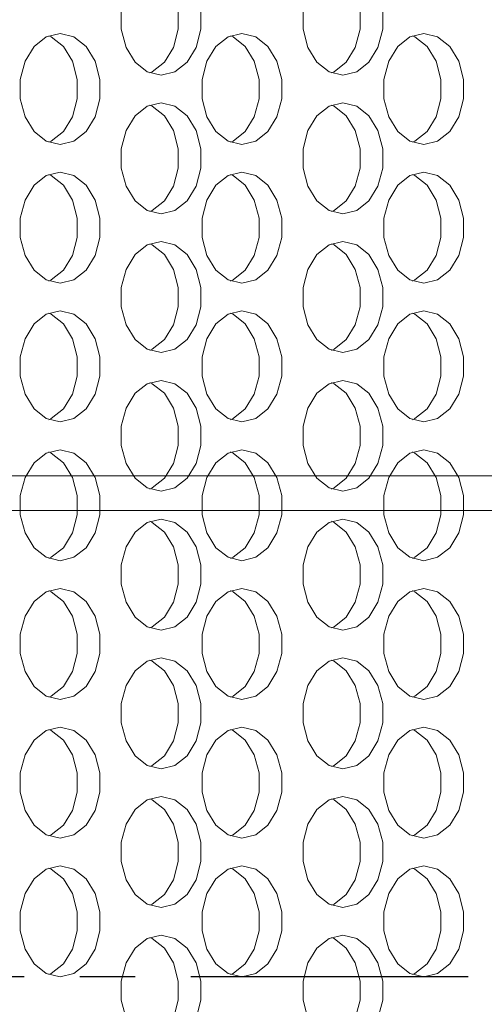
# Model space of a CAD drawing. Extents: x -45 to 103, y -279 to 11.
# Drawn here: x 66 to 67, y -29 to -26 of the extents above; entities that cross this region are included whole.
import ezdxf

# ---------------------------------------------------------------- set-up
doc = ezdxf.new("R2010")
doc.units = 0
doc.header["$MEASUREMENT"] = 0
doc.linetypes.add('CENTER', pattern=[2, 1.25, -0.25, 0.25, -0.25])
for name, color, linetype in [('12 IN DRUM', 84, 'CONTINUOUS'), ('CEN', 2, 'CENTER'), ('COVER UNDER 36', 45, 'CONTINUOUS')]:
    doc.layers.add(name, color=color, linetype=linetype)

msp = doc.modelspace()

# ---------------------------------------------------------------- linework, layer by layer
at = {"layer": '12 IN DRUM', "linetype": 'Continuous', "lineweight": 15}
for p, q in [((72.72971, -27.31914), (65.83995, -27.31914)), ((69.28483, -27.39788), (65.899, -27.39788))]:
    msp.add_line(p, q, dxfattribs=at)
at = {"layer": 'CEN', "ltscale": 0.5}
msp.add_line((79.24641, -28.44808), (44.41586, -28.44808), dxfattribs=at)
at = {"layer": 'COVER UNDER 36', "linetype": 'Continuous', "lineweight": 15, "flags": 128}
for points in [[(66.55474, -26.16683), (66.5236, -26.17437), (66.49623, -26.19608), (66.47591, -26.22933), (66.46509, -26.27013), (66.46509, -26.31354), (66.47591, -26.35433), (66.49623, -26.38759), (66.5236, -26.4093), (66.55474, -26.41683), (66.58587, -26.4093), (66.61325, -26.38759), (66.63357, -26.35433), (66.64438, -26.31354), (66.64438, -26.27013), (66.63357, -26.22933), (66.61325, -26.19608), (66.58587, -26.17437), (66.55474, -26.16683)], [(66.52914, -26.41179), (66.53467, -26.4093), (66.56205, -26.38759), (66.58237, -26.35433), (66.59318, -26.31354), (66.59318, -26.27013), (66.58237, -26.22933), (66.56205, -26.19608), (66.53467, -26.17437), (66.52914, -26.17188)], [(66.96435, -26.16683), (66.93322, -26.17437), (66.90584, -26.19608), (66.88552, -26.22933), (66.87471, -26.27013), (66.87471, -26.31354), (66.88552, -26.35433), (66.90584, -26.38759), (66.93322, -26.4093), (66.96435, -26.41683), (66.99548, -26.4093), (67.02286, -26.38759), (67.04318, -26.35433), (67.05399, -26.31354), (67.05399, -26.27013), (67.04318, -26.22933), (67.02286, -26.19608), (66.99548, -26.17437), (66.96435, -26.16683)], [(66.93875, -26.41179), (66.94428, -26.4093), (66.97166, -26.38759), (66.99198, -26.35433), (67.00279, -26.31354), (67.00279, -26.27013), (66.99198, -26.22933), (66.97166, -26.19608), (66.94428, -26.17437), (66.93875, -26.17188)], [(66.32717, -26.32308), (66.29604, -26.33062), (66.26866, -26.35233), (66.24834, -26.38558), (66.23753, -26.42638), (66.23753, -26.46979), (66.24834, -26.51058), (66.26866, -26.54384), (66.29604, -26.56555), (66.32717, -26.57308), (66.35831, -26.56555), (66.38568, -26.54384), (66.406, -26.51058), (66.41682, -26.46979), (66.41682, -26.42638), (66.406, -26.38558), (66.38568, -26.35233), (66.35831, -26.33062), (66.32717, -26.32308)], [(66.30158, -26.56804), (66.30711, -26.56555), (66.33449, -26.54384), (66.35481, -26.51058), (66.36562, -26.46979), (66.36562, -26.42638), (66.35481, -26.38558), (66.33449, -26.35233), (66.30711, -26.33062), (66.30158, -26.32813)], [(66.73679, -26.32308), (66.70565, -26.33062), (66.67828, -26.35233), (66.65796, -26.38558), (66.64714, -26.42638), (66.64714, -26.46979), (66.65796, -26.51058), (66.67828, -26.54384), (66.70565, -26.56555), (66.73679, -26.57308), (66.76792, -26.56555), (66.7953, -26.54384), (66.81562, -26.51058), (66.82643, -26.46979), (66.82643, -26.42638), (66.81562, -26.38558), (66.7953, -26.35233), (66.76792, -26.33062), (66.73679, -26.32308)], [(66.71119, -26.56804), (66.71672, -26.56555), (66.7441, -26.54384), (66.76442, -26.51058), (66.77523, -26.46979), (66.77523, -26.42638), (66.76442, -26.38558), (66.7441, -26.35233), (66.71672, -26.33062), (66.71119, -26.32813)], [(67.1464, -26.32308), (67.11527, -26.33062), (67.08789, -26.35233), (67.06757, -26.38558), (67.05676, -26.42638), (67.05676, -26.46979), (67.06757, -26.51058), (67.08789, -26.54384), (67.11527, -26.56555), (67.1464, -26.57308), (67.17753, -26.56555), (67.20491, -26.54384), (67.22523, -26.51058), (67.23604, -26.46979), (67.23604, -26.42638), (67.22523, -26.38558), (67.20491, -26.35233), (67.17753, -26.33062), (67.1464, -26.32308)], [(67.1208, -26.56804), (67.12633, -26.56555), (67.15371, -26.54384), (67.17403, -26.51058), (67.18484, -26.46979), (67.18484, -26.42638), (67.17403, -26.38558), (67.15371, -26.35233), (67.12633, -26.33062), (67.1208, -26.32813)], [(66.55474, -26.47933), (66.5236, -26.48687), (66.49623, -26.50858), (66.47591, -26.54183), (66.46509, -26.58263), (66.46509, -26.62604), (66.47591, -26.66683), (66.49623, -26.70009), (66.5236, -26.7218), (66.55474, -26.72933), (66.58587, -26.7218), (66.61325, -26.70009), (66.63357, -26.66683), (66.64438, -26.62604), (66.64438, -26.58263), (66.63357, -26.54183), (66.61325, -26.50858), (66.58587, -26.48687), (66.55474, -26.47933)], [(66.52914, -26.72429), (66.53467, -26.7218), (66.56205, -26.70009), (66.58237, -26.66683), (66.59318, -26.62604), (66.59318, -26.58263), (66.58237, -26.54183), (66.56205, -26.50858), (66.53467, -26.48687), (66.52914, -26.48438)], [(66.96435, -26.47933), (66.93322, -26.48687), (66.90584, -26.50858), (66.88552, -26.54183), (66.87471, -26.58263), (66.87471, -26.62604), (66.88552, -26.66683), (66.90584, -26.70009), (66.93322, -26.7218), (66.96435, -26.72933), (66.99548, -26.7218), (67.02286, -26.70009), (67.04318, -26.66683), (67.05399, -26.62604), (67.05399, -26.58263), (67.04318, -26.54183), (67.02286, -26.50858), (66.99548, -26.48687), (66.96435, -26.47933)], [(66.93875, -26.72429), (66.94428, -26.7218), (66.97166, -26.70009), (66.99198, -26.66683), (67.00279, -26.62604), (67.00279, -26.58263), (66.99198, -26.54183), (66.97166, -26.50858), (66.94428, -26.48687), (66.93875, -26.48438)], [(66.32717, -26.63558), (66.29604, -26.64312), (66.26866, -26.66483), (66.24834, -26.69808), (66.23753, -26.73888), (66.23753, -26.78229), (66.24834, -26.82308), (66.26866, -26.85634), (66.29604, -26.87805), (66.32717, -26.88558), (66.35831, -26.87805), (66.38568, -26.85634), (66.406, -26.82308), (66.41682, -26.78229), (66.41682, -26.73888), (66.406, -26.69808), (66.38568, -26.66483), (66.35831, -26.64312), (66.32717, -26.63558)], [(66.30158, -26.88054), (66.30711, -26.87805), (66.33449, -26.85634), (66.35481, -26.82308), (66.36562, -26.78229), (66.36562, -26.73888), (66.35481, -26.69808), (66.33449, -26.66483), (66.30711, -26.64312), (66.30158, -26.64063)], [(66.73679, -26.63558), (66.70565, -26.64312), (66.67828, -26.66483), (66.65796, -26.69808), (66.64714, -26.73888), (66.64714, -26.78229), (66.65796, -26.82308), (66.67828, -26.85634), (66.70565, -26.87805), (66.73679, -26.88558), (66.76792, -26.87805), (66.7953, -26.85634), (66.81562, -26.82308), (66.82643, -26.78229), (66.82643, -26.73888), (66.81562, -26.69808), (66.7953, -26.66483), (66.76792, -26.64312), (66.73679, -26.63558)], [(66.71119, -26.88054), (66.71672, -26.87805), (66.7441, -26.85634), (66.76442, -26.82308), (66.77523, -26.78229), (66.77523, -26.73888), (66.76442, -26.69808), (66.7441, -26.66483), (66.71672, -26.64312), (66.71119, -26.64063)], [(67.1464, -26.63558), (67.11527, -26.64312), (67.08789, -26.66483), (67.06757, -26.69808), (67.05676, -26.73888), (67.05676, -26.78229), (67.06757, -26.82308), (67.08789, -26.85634), (67.11527, -26.87805), (67.1464, -26.88558), (67.17753, -26.87805), (67.20491, -26.85634), (67.22523, -26.82308), (67.23604, -26.78229), (67.23604, -26.73888), (67.22523, -26.69808), (67.20491, -26.66483), (67.17753, -26.64312), (67.1464, -26.63558)], [(67.1208, -26.88054), (67.12633, -26.87805), (67.15371, -26.85634), (67.17403, -26.82308), (67.18484, -26.78229), (67.18484, -26.73888), (67.17403, -26.69808), (67.15371, -26.66483), (67.12633, -26.64312), (67.1208, -26.64063)], [(66.55474, -26.79183), (66.5236, -26.79937), (66.49623, -26.82108), (66.47591, -26.85433), (66.46509, -26.89513), (66.46509, -26.93854), (66.47591, -26.97933), (66.49623, -27.01259), (66.5236, -27.0343), (66.55474, -27.04183), (66.58587, -27.0343), (66.61325, -27.01259), (66.63357, -26.97933), (66.64438, -26.93854), (66.64438, -26.89513), (66.63357, -26.85433), (66.61325, -26.82108), (66.58587, -26.79937), (66.55474, -26.79183)], [(66.96435, -26.79183), (66.93322, -26.79937), (66.90584, -26.82108), (66.88552, -26.85433), (66.87471, -26.89513), (66.87471, -26.93854), (66.88552, -26.97933), (66.90584, -27.01259), (66.93322, -27.0343), (66.96435, -27.04183), (66.99548, -27.0343), (67.02286, -27.01259), (67.04318, -26.97933), (67.05399, -26.93854), (67.05399, -26.89513), (67.04318, -26.85433), (67.02286, -26.82108), (66.99548, -26.79937), (66.96435, -26.79183)], [(66.52914, -27.03679), (66.53467, -27.0343), (66.56205, -27.01259), (66.58237, -26.97933), (66.59318, -26.93854), (66.59318, -26.89513), (66.58237, -26.85433), (66.56205, -26.82108), (66.53467, -26.79937), (66.52914, -26.79688)], [(66.93875, -27.03679), (66.94428, -27.0343), (66.97166, -27.01259), (66.99198, -26.97933), (67.00279, -26.93854), (67.00279, -26.89513), (66.99198, -26.85433), (66.97166, -26.82108), (66.94428, -26.79937), (66.93875, -26.79688)], [(66.32717, -26.94808), (66.29604, -26.95562), (66.26866, -26.97733), (66.24834, -27.01058), (66.23753, -27.05138), (66.23753, -27.09479), (66.24834, -27.13558), (66.26866, -27.16884), (66.29604, -27.19055), (66.32717, -27.19808), (66.35831, -27.19055), (66.38568, -27.16884), (66.406, -27.13558), (66.41682, -27.09479), (66.41682, -27.05138), (66.406, -27.01058), (66.38568, -26.97733), (66.35831, -26.95562), (66.32717, -26.94808)], [(66.73679, -26.94808), (66.70565, -26.95562), (66.67828, -26.97733), (66.65796, -27.01058), (66.64714, -27.05138), (66.64714, -27.09479), (66.65796, -27.13558), (66.67828, -27.16884), (66.70565, -27.19055), (66.73679, -27.19808), (66.76792, -27.19055), (66.7953, -27.16884), (66.81562, -27.13558), (66.82643, -27.09479), (66.82643, -27.05138), (66.81562, -27.01058), (66.7953, -26.97733), (66.76792, -26.95562), (66.73679, -26.94808)], [(67.1464, -26.94808), (67.11527, -26.95562), (67.08789, -26.97733), (67.06757, -27.01058), (67.05676, -27.05138), (67.05676, -27.09479), (67.06757, -27.13558), (67.08789, -27.16884), (67.11527, -27.19055), (67.1464, -27.19808), (67.17753, -27.19055), (67.20491, -27.16884), (67.22523, -27.13558), (67.23604, -27.09479), (67.23604, -27.05138), (67.22523, -27.01058), (67.20491, -26.97733), (67.17753, -26.95562), (67.1464, -26.94808)], [(66.30158, -27.19304), (66.30711, -27.19055), (66.33449, -27.16884), (66.35481, -27.13558), (66.36562, -27.09479), (66.36562, -27.05138), (66.35481, -27.01058), (66.33449, -26.97733), (66.30711, -26.95562), (66.30158, -26.95313)], [(66.71119, -27.19304), (66.71672, -27.19055), (66.7441, -27.16884), (66.76442, -27.13558), (66.77523, -27.09479), (66.77523, -27.05138), (66.76442, -27.01058), (66.7441, -26.97733), (66.71672, -26.95562), (66.71119, -26.95313)], [(67.1208, -27.19304), (67.12633, -27.19055), (67.15371, -27.16884), (67.17403, -27.13558), (67.18484, -27.09479), (67.18484, -27.05138), (67.17403, -27.01058), (67.15371, -26.97733), (67.12633, -26.95562), (67.1208, -26.95313)], [(66.55474, -27.10433), (66.5236, -27.11187), (66.49623, -27.13358), (66.47591, -27.16683), (66.46509, -27.20763), (66.46509, -27.25104), (66.47591, -27.29183), (66.49623, -27.32509), (66.5236, -27.3468), (66.55474, -27.35433), (66.58587, -27.3468), (66.61325, -27.32509), (66.63357, -27.29183), (66.64438, -27.25104), (66.64438, -27.20763), (66.63357, -27.16683), (66.61325, -27.13358), (66.58587, -27.11187), (66.55474, -27.10433)], [(66.96435, -27.10433), (66.93322, -27.11187), (66.90584, -27.13358), (66.88552, -27.16683), (66.87471, -27.20763), (66.87471, -27.25104), (66.88552, -27.29183), (66.90584, -27.32509), (66.93322, -27.3468), (66.96435, -27.35433), (66.99548, -27.3468), (67.02286, -27.32509), (67.04318, -27.29183), (67.05399, -27.25104), (67.05399, -27.20763), (67.04318, -27.16683), (67.02286, -27.13358), (66.99548, -27.11187), (66.96435, -27.10433)], [(66.52914, -27.34929), (66.53467, -27.3468), (66.56205, -27.32509), (66.58237, -27.29183), (66.59318, -27.25104), (66.59318, -27.20763), (66.58237, -27.16683), (66.56205, -27.13358), (66.53467, -27.11187), (66.52914, -27.10938)], [(66.93875, -27.34929), (66.94428, -27.3468), (66.97166, -27.32509), (66.99198, -27.29183), (67.00279, -27.25104), (67.00279, -27.20763), (66.99198, -27.16683), (66.97166, -27.13358), (66.94428, -27.11187), (66.93875, -27.10938)], [(66.32717, -27.26058), (66.29604, -27.26812), (66.26866, -27.28983), (66.24834, -27.32308), (66.23753, -27.36388), (66.23753, -27.40729), (66.24834, -27.44808), (66.26866, -27.48134), (66.29604, -27.50305), (66.32717, -27.51058), (66.35831, -27.50305), (66.38568, -27.48134), (66.406, -27.44808), (66.41682, -27.40729), (66.41682, -27.36388), (66.406, -27.32308), (66.38568, -27.28983), (66.35831, -27.26812), (66.32717, -27.26058)], [(66.73679, -27.26058), (66.70565, -27.26812), (66.67828, -27.28983), (66.65796, -27.32308), (66.64714, -27.36388), (66.64714, -27.40729), (66.65796, -27.44808), (66.67828, -27.48134), (66.70565, -27.50305), (66.73679, -27.51058), (66.76792, -27.50305), (66.7953, -27.48134), (66.81562, -27.44808), (66.82643, -27.40729), (66.82643, -27.36388), (66.81562, -27.32308), (66.7953, -27.28983), (66.76792, -27.26812), (66.73679, -27.26058)], [(67.1464, -27.26058), (67.11527, -27.26812), (67.08789, -27.28983), (67.06757, -27.32308), (67.05676, -27.36388), (67.05676, -27.40729), (67.06757, -27.44808), (67.08789, -27.48134), (67.11527, -27.50305), (67.1464, -27.51058), (67.17753, -27.50305), (67.20491, -27.48134), (67.22523, -27.44808), (67.23604, -27.40729), (67.23604, -27.36388), (67.22523, -27.32308), (67.20491, -27.28983), (67.17753, -27.26812), (67.1464, -27.26058)], [(66.30158, -27.50554), (66.30711, -27.50305), (66.33449, -27.48134), (66.35481, -27.44808), (66.36562, -27.40729), (66.36562, -27.36388), (66.35481, -27.32308), (66.33449, -27.28983), (66.30711, -27.26812), (66.30158, -27.26563)], [(66.71119, -27.50554), (66.71672, -27.50305), (66.7441, -27.48134), (66.76442, -27.44808), (66.77523, -27.40729), (66.77523, -27.36388), (66.76442, -27.32308), (66.7441, -27.28983), (66.71672, -27.26812), (66.71119, -27.26563)], [(67.1208, -27.50554), (67.12633, -27.50305), (67.15371, -27.48134), (67.17403, -27.44808), (67.18484, -27.40729), (67.18484, -27.36388), (67.17403, -27.32308), (67.15371, -27.28983), (67.12633, -27.26812), (67.1208, -27.26563)], [(66.55474, -27.41683), (66.5236, -27.42437), (66.49623, -27.44608), (66.47591, -27.47933), (66.46509, -27.52013), (66.46509, -27.56354), (66.47591, -27.60433), (66.49623, -27.63759), (66.5236, -27.6593), (66.55474, -27.66683), (66.58587, -27.6593), (66.61325, -27.63759), (66.63357, -27.60433), (66.64438, -27.56354), (66.64438, -27.52013), (66.63357, -27.47933), (66.61325, -27.44608), (66.58587, -27.42437), (66.55474, -27.41683)], [(66.96435, -27.41683), (66.93322, -27.42437), (66.90584, -27.44608), (66.88552, -27.47933), (66.87471, -27.52013), (66.87471, -27.56354), (66.88552, -27.60433), (66.90584, -27.63759), (66.93322, -27.6593), (66.96435, -27.66683), (66.99548, -27.6593), (67.02286, -27.63759), (67.04318, -27.60433), (67.05399, -27.56354), (67.05399, -27.52013), (67.04318, -27.47933), (67.02286, -27.44608), (66.99548, -27.42437), (66.96435, -27.41683)], [(66.52914, -27.66179), (66.53467, -27.6593), (66.56205, -27.63759), (66.58237, -27.60433), (66.59318, -27.56354), (66.59318, -27.52013), (66.58237, -27.47933), (66.56205, -27.44608), (66.53467, -27.42437), (66.52914, -27.42188)], [(66.93875, -27.66179), (66.94428, -27.6593), (66.97166, -27.63759), (66.99198, -27.60433), (67.00279, -27.56354), (67.00279, -27.52013), (66.99198, -27.47933), (66.97166, -27.44608), (66.94428, -27.42437), (66.93875, -27.42188)], [(66.32717, -27.57308), (66.29604, -27.58062), (66.26866, -27.60233), (66.24834, -27.63558), (66.23753, -27.67638), (66.23753, -27.71979), (66.24834, -27.76058), (66.26866, -27.79384), (66.29604, -27.81555), (66.32717, -27.82308), (66.35831, -27.81555), (66.38568, -27.79384), (66.406, -27.76058), (66.41682, -27.71979), (66.41682, -27.67638), (66.406, -27.63558), (66.38568, -27.60233), (66.35831, -27.58062), (66.32717, -27.57308)], [(66.30158, -27.81804), (66.30711, -27.81555), (66.33449, -27.79384), (66.35481, -27.76058), (66.36562, -27.71979), (66.36562, -27.67638), (66.35481, -27.63558), (66.33449, -27.60233), (66.30711, -27.58062), (66.30158, -27.57813)], [(66.73679, -27.57308), (66.70565, -27.58062), (66.67828, -27.60233), (66.65796, -27.63558), (66.64714, -27.67638), (66.64714, -27.71979), (66.65796, -27.76058), (66.67828, -27.79384), (66.70565, -27.81555), (66.73679, -27.82308), (66.76792, -27.81555), (66.7953, -27.79384), (66.81562, -27.76058), (66.82643, -27.71979), (66.82643, -27.67638), (66.81562, -27.63558), (66.7953, -27.60233), (66.76792, -27.58062), (66.73679, -27.57308)], [(66.71119, -27.81804), (66.71672, -27.81555), (66.7441, -27.79384), (66.76442, -27.76058), (66.77523, -27.71979), (66.77523, -27.67638), (66.76442, -27.63558), (66.7441, -27.60233), (66.71672, -27.58062), (66.71119, -27.57813)], [(67.1464, -27.57308), (67.11527, -27.58062), (67.08789, -27.60233), (67.06757, -27.63558), (67.05676, -27.67638), (67.05676, -27.71979), (67.06757, -27.76058), (67.08789, -27.79384), (67.11527, -27.81555), (67.1464, -27.82308), (67.17753, -27.81555), (67.20491, -27.79384), (67.22523, -27.76058), (67.23604, -27.71979), (67.23604, -27.67638), (67.22523, -27.63558), (67.20491, -27.60233), (67.17753, -27.58062), (67.1464, -27.57308)], [(67.1208, -27.81804), (67.12633, -27.81555), (67.15371, -27.79384), (67.17403, -27.76058), (67.18484, -27.71979), (67.18484, -27.67638), (67.17403, -27.63558), (67.15371, -27.60233), (67.12633, -27.58062), (67.1208, -27.57813)], [(66.55474, -27.72933), (66.5236, -27.73687), (66.49623, -27.75858), (66.47591, -27.79183), (66.46509, -27.83263), (66.46509, -27.87604), (66.47591, -27.91683), (66.49623, -27.95009), (66.5236, -27.9718), (66.55474, -27.97933), (66.58587, -27.9718), (66.61325, -27.95009), (66.63357, -27.91683), (66.64438, -27.87604), (66.64438, -27.83263), (66.63357, -27.79183), (66.61325, -27.75858), (66.58587, -27.73687), (66.55474, -27.72933)], [(66.52914, -27.97429), (66.53467, -27.9718), (66.56205, -27.95009), (66.58237, -27.91683), (66.59318, -27.87604), (66.59318, -27.83263), (66.58237, -27.79183), (66.56205, -27.75858), (66.53467, -27.73687), (66.52914, -27.73438)], [(66.96435, -27.72933), (66.93322, -27.73687), (66.90584, -27.75858), (66.88552, -27.79183), (66.87471, -27.83263), (66.87471, -27.87604), (66.88552, -27.91683), (66.90584, -27.95009), (66.93322, -27.9718), (66.96435, -27.97933), (66.99548, -27.9718), (67.02286, -27.95009), (67.04318, -27.91683), (67.05399, -27.87604), (67.05399, -27.83263), (67.04318, -27.79183), (67.02286, -27.75858), (66.99548, -27.73687), (66.96435, -27.72933)], [(66.93875, -27.97429), (66.94428, -27.9718), (66.97166, -27.95009), (66.99198, -27.91683), (67.00279, -27.87604), (67.00279, -27.83263), (66.99198, -27.79183), (66.97166, -27.75858), (66.94428, -27.73687), (66.93875, -27.73438)], [(66.32717, -27.88558), (66.29604, -27.89312), (66.26866, -27.91483), (66.24834, -27.94808), (66.23753, -27.98888), (66.23753, -28.03229), (66.24834, -28.07308), (66.26866, -28.10634), (66.29604, -28.12805), (66.32717, -28.13558), (66.35831, -28.12805), (66.38568, -28.10634), (66.406, -28.07308), (66.41682, -28.03229), (66.41682, -27.98888), (66.406, -27.94808), (66.38568, -27.91483), (66.35831, -27.89312), (66.32717, -27.88558)], [(66.30158, -28.13054), (66.30711, -28.12805), (66.33449, -28.10634), (66.35481, -28.07308), (66.36562, -28.03229), (66.36562, -27.98888), (66.35481, -27.94808), (66.33449, -27.91483), (66.30711, -27.89312), (66.30158, -27.89063)], [(66.73679, -27.88558), (66.70565, -27.89312), (66.67828, -27.91483), (66.65796, -27.94808), (66.64714, -27.98888), (66.64714, -28.03229), (66.65796, -28.07308), (66.67828, -28.10634), (66.70565, -28.12805), (66.73679, -28.13558), (66.76792, -28.12805), (66.7953, -28.10634), (66.81562, -28.07308), (66.82643, -28.03229), (66.82643, -27.98888), (66.81562, -27.94808), (66.7953, -27.91483), (66.76792, -27.89312), (66.73679, -27.88558)], [(66.71119, -28.13054), (66.71672, -28.12805), (66.7441, -28.10634), (66.76442, -28.07308), (66.77523, -28.03229), (66.77523, -27.98888), (66.76442, -27.94808), (66.7441, -27.91483), (66.71672, -27.89312), (66.71119, -27.89063)], [(67.1464, -27.88558), (67.11527, -27.89312), (67.08789, -27.91483), (67.06757, -27.94808), (67.05676, -27.98888), (67.05676, -28.03229), (67.06757, -28.07308), (67.08789, -28.10634), (67.11527, -28.12805), (67.1464, -28.13558), (67.17753, -28.12805), (67.20491, -28.10634), (67.22523, -28.07308), (67.23604, -28.03229), (67.23604, -27.98888), (67.22523, -27.94808), (67.20491, -27.91483), (67.17753, -27.89312), (67.1464, -27.88558)], [(67.1208, -28.13054), (67.12633, -28.12805), (67.15371, -28.10634), (67.17403, -28.07308), (67.18484, -28.03229), (67.18484, -27.98888), (67.17403, -27.94808), (67.15371, -27.91483), (67.12633, -27.89312), (67.1208, -27.89063)], [(66.55474, -28.04183), (66.5236, -28.04937), (66.49623, -28.07108), (66.47591, -28.10433), (66.46509, -28.14513), (66.46509, -28.18854), (66.47591, -28.22933), (66.49623, -28.26259), (66.5236, -28.2843), (66.55474, -28.29183), (66.58587, -28.2843), (66.61325, -28.26259), (66.63357, -28.22933), (66.64438, -28.18854), (66.64438, -28.14513), (66.63357, -28.10433), (66.61325, -28.07108), (66.58587, -28.04937), (66.55474, -28.04183)], [(66.52914, -28.28679), (66.53467, -28.2843), (66.56205, -28.26259), (66.58237, -28.22933), (66.59318, -28.18854), (66.59318, -28.14513), (66.58237, -28.10433), (66.56205, -28.07108), (66.53467, -28.04937), (66.52914, -28.04688)], [(66.96435, -28.04183), (66.93322, -28.04937), (66.90584, -28.07108), (66.88552, -28.10433), (66.87471, -28.14513), (66.87471, -28.18854), (66.88552, -28.22933), (66.90584, -28.26259), (66.93322, -28.2843), (66.96435, -28.29183), (66.99548, -28.2843), (67.02286, -28.26259), (67.04318, -28.22933), (67.05399, -28.18854), (67.05399, -28.14513), (67.04318, -28.10433), (67.02286, -28.07108), (66.99548, -28.04937), (66.96435, -28.04183)], [(66.93875, -28.28679), (66.94428, -28.2843), (66.97166, -28.26259), (66.99198, -28.22933), (67.00279, -28.18854), (67.00279, -28.14513), (66.99198, -28.10433), (66.97166, -28.07108), (66.94428, -28.04937), (66.93875, -28.04688)], [(66.32717, -28.19808), (66.29604, -28.20562), (66.26866, -28.22733), (66.24834, -28.26058), (66.23753, -28.30138), (66.23753, -28.34479), (66.24834, -28.38558), (66.26866, -28.41884), (66.29604, -28.44055), (66.32717, -28.44808), (66.35831, -28.44055), (66.38568, -28.41884), (66.406, -28.38558), (66.41682, -28.34479), (66.41682, -28.30138), (66.406, -28.26058), (66.38568, -28.22733), (66.35831, -28.20562), (66.32717, -28.19808)], [(66.30158, -28.44304), (66.30711, -28.44055), (66.33449, -28.41884), (66.35481, -28.38558), (66.36562, -28.34479), (66.36562, -28.30138), (66.35481, -28.26058), (66.33449, -28.22733), (66.30711, -28.20562), (66.30158, -28.20313)], [(66.73679, -28.19808), (66.70565, -28.20562), (66.67828, -28.22733), (66.65796, -28.26058), (66.64714, -28.30138), (66.64714, -28.34479), (66.65796, -28.38558), (66.67828, -28.41884), (66.70565, -28.44055), (66.73679, -28.44808), (66.76792, -28.44055), (66.7953, -28.41884), (66.81562, -28.38558), (66.82643, -28.34479), (66.82643, -28.30138), (66.81562, -28.26058), (66.7953, -28.22733), (66.76792, -28.20562), (66.73679, -28.19808)], [(66.71119, -28.44304), (66.71672, -28.44055), (66.7441, -28.41884), (66.76442, -28.38558), (66.77523, -28.34479), (66.77523, -28.30138), (66.76442, -28.26058), (66.7441, -28.22733), (66.71672, -28.20562), (66.71119, -28.20313)], [(67.1464, -28.19808), (67.11527, -28.20562), (67.08789, -28.22733), (67.06757, -28.26058), (67.05676, -28.30138), (67.05676, -28.34479), (67.06757, -28.38558), (67.08789, -28.41884), (67.11527, -28.44055), (67.1464, -28.44808), (67.17753, -28.44055), (67.20491, -28.41884), (67.22523, -28.38558), (67.23604, -28.34479), (67.23604, -28.30138), (67.22523, -28.26058), (67.20491, -28.22733), (67.17753, -28.20562), (67.1464, -28.19808)], [(67.1208, -28.44304), (67.12633, -28.44055), (67.15371, -28.41884), (67.17403, -28.38558), (67.18484, -28.34479), (67.18484, -28.30138), (67.17403, -28.26058), (67.15371, -28.22733), (67.12633, -28.20562), (67.1208, -28.20313)], [(66.55474, -28.35433), (66.5236, -28.36187), (66.49623, -28.38358), (66.47591, -28.41683), (66.46509, -28.45763), (66.46509, -28.50104), (66.47591, -28.54183), (66.49623, -28.57509), (66.5236, -28.5968), (66.55474, -28.60433), (66.58587, -28.5968), (66.61325, -28.57509), (66.63357, -28.54183), (66.64438, -28.50104), (66.64438, -28.45763), (66.63357, -28.41683), (66.61325, -28.38358), (66.58587, -28.36187), (66.55474, -28.35433)], [(66.52914, -28.59929), (66.53467, -28.5968), (66.56205, -28.57509), (66.58237, -28.54183), (66.59318, -28.50104), (66.59318, -28.45763), (66.58237, -28.41683), (66.56205, -28.38358), (66.53467, -28.36187), (66.52914, -28.35938)], [(66.96435, -28.35433), (66.93322, -28.36187), (66.90584, -28.38358), (66.88552, -28.41683), (66.87471, -28.45763), (66.87471, -28.50104), (66.88552, -28.54183), (66.90584, -28.57509), (66.93322, -28.5968), (66.96435, -28.60433), (66.99548, -28.5968), (67.02286, -28.57509), (67.04318, -28.54183), (67.05399, -28.50104), (67.05399, -28.45763), (67.04318, -28.41683), (67.02286, -28.38358), (66.99548, -28.36187), (66.96435, -28.35433)], [(66.93875, -28.59929), (66.94428, -28.5968), (66.97166, -28.57509), (66.99198, -28.54183), (67.00279, -28.50104), (67.00279, -28.45763), (66.99198, -28.41683), (66.97166, -28.38358), (66.94428, -28.36187), (66.93875, -28.35938)]]:
    msp.add_lwpolyline(points, dxfattribs=at)

doc.saveas('drawing.dxf')
